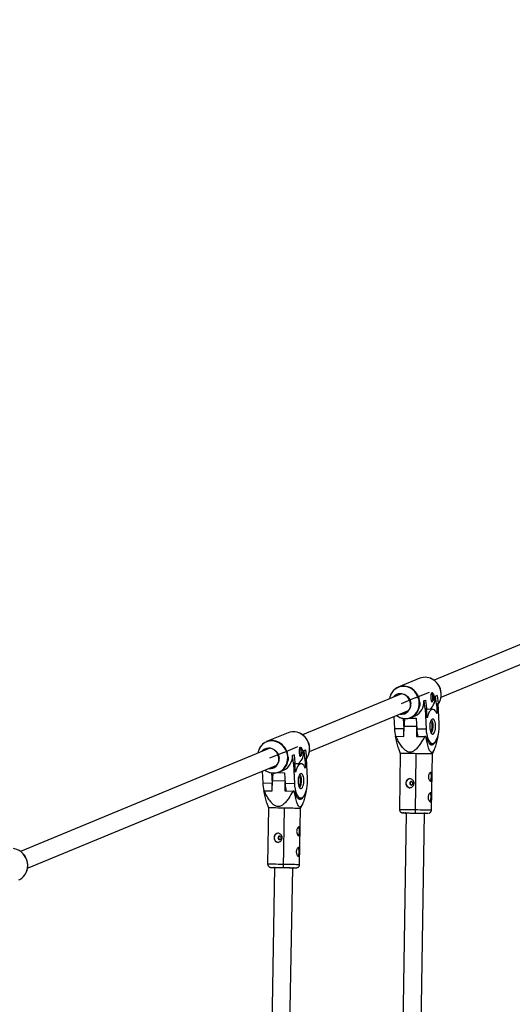
# Model space of a CAD drawing. Units: millimetres. Extents: x 1694 to 18322, y 2779 to 12939.
# Drawn here: x 15116 to 15547, y 8691 to 9553 of the extents above; entities that cross this region are included whole.
import ezdxf

# ---------------------------------------------------------------- set-up
doc = ezdxf.new("R2010")
doc.units = ezdxf.units.MM
doc.header["$LTSCALE"] = 200
doc.header["$PDSIZE"] = -1
doc.linetypes.add('CENTERX2', pattern=[20.32, 12.7, -2.54, 2.54, -2.54])
doc.dimstyles.new('ISO-25', dxfattribs={"dimtxt": 2.5, "dimasz": 2.5, "dimexe": 1.25, "dimexo": 0.625, "dimtad": 1, "dimtxsty": 'Standard', "dimcen": 2.5, "dimadec": 0, "dimazin": 0, "dimtfac": 1, "dimtmove": 0, "dimatfit": 3, "dimfxl": 1, "dimarcsym": 0})

# ---------------------------------------------------------------- blocks, each defined once
blk = doc.blocks.new('*D1')
at = {"color": 0, "lineweight": -2}
for p, q in [((2783.41, 11300.92), (7288.21, 11300.92)), ((7288.21, 11300.92), (7891.62, 10924.48)), ((17115.16, 5170.42), (8495.03, 10548.05)), ((17718.57, 4793.98), (18321.98, 4417.55))]:
    blk.add_line(p, q, dxfattribs=at)
at = {"color": 0}
for points in [[(7828.88, 10823.91), (7954.36, 11025.05), (8495.03, 10548.05)], [(17781.31, 4894.55), (17655.83, 4693.41), (17115.16, 5170.42)]]:
    blk.add_solid(points, dxfattribs=at)
at = {"layer": 'Defpoints', "color": 0}
for p in [(8495.03, 10548.05), (17115.16, 5170.42)]:
    blk.add_point(p, dxfattribs=at)
at = {"color": 0, "insert": (4883.41, 12014.05), "char_height": 700, "attachment_point": 5}
blk.add_mtext('%%c10160,0', dxfattribs=at)

msp = doc.modelspace()

# ---------------------------------------------------------------- linework, layer by layer
at = {"color": 8, "linetype": 'Continuous', "lineweight": 25}
for p, q in [((15566.7, 9011.79), (15478.11, 8975.09)), ((15484.23, 8960.31), (15572.83, 8997)), ((15465.56, 8976.82), (15446.79, 8969.04)), ((15449.64, 8963.3), (15362.97, 8927.4)), ((15469.28, 8957.1), (15470.59, 8957.64)), ((15469.42, 8957.1), (15469.28, 8957.1)), ((15469.42, 8957.1), (15470.73, 8957.64)), ((15470.24, 8950.03), (15469.42, 8957.1)), ((15470.73, 8957.64), (15470.59, 8957.64)), ((15470.73, 8957.64), (15471.55, 8950.57)), ((15479.34, 8961.27), (15480.64, 8961.81)), ((15479.48, 8961.26), (15479.34, 8961.27)), ((15479.48, 8961.26), (15480.78, 8961.8)), ((15480.3, 8954.2), (15479.48, 8961.26)), ((15480.78, 8961.8), (15480.64, 8961.81)), ((15480.78, 8961.8), (15481.6, 8954.74)), ((15369.09, 8912.61), (15455.77, 8948.52)), ((15471.55, 8950.57), (15470.24, 8950.03)), ((15470.24, 8950.03), (15471.15, 8932.22)), ((15471.97, 8942.33), (15471.55, 8950.57)), ((15471.61, 8949.43), (15472.37, 8949.68)), ((15477.02, 8949.63), (15472.37, 8949.69)), ((15473.57, 8949.67), (15474.93, 8950.23)), ((15474.96, 8949.65), (15474.93, 8950.23)), ((15481.6, 8954.74), (15480.3, 8954.2)), ((15480.3, 8954.2), (15480.72, 8945.96)), ((15482.51, 8936.93), (15481.6, 8954.74)), ((15442.86, 8943.17), (15443.4, 8932.59)), ((15451.14, 8941.69), (15451.61, 8932.48)), ((15456.48, 8941.98), (15462.46, 8941.9)), ((15457.81, 8942.44), (15461.52, 8943.97)), ((15462.46, 8941.9), (15462.95, 8932.33)), ((15451.61, 8932.48), (15443.4, 8932.59)), ((15451.75, 8930.63), (15451.61, 8932.48)), ((15451.68, 8925.99), (15451.82, 8934.99)), ((15462.87, 8933.92), (15462.74, 8925.85)), ((15471.15, 8932.22), (15462.95, 8932.33)), ((15350.42, 8929.12), (15331.65, 8921.35)), ((15444.51, 8926.09), (15451.68, 8925.99)), ((15462.74, 8925.85), (15469.91, 8925.75)), ((15470.86, 8925.74), (15471.28, 8925.72)), ((15481.24, 8925.44), (15481.52, 8925.43)), ((15334.51, 8915.61), (15116.34, 8825.24)), ((15364.2, 8913.55), (15365.5, 8914.09)), ((15364.34, 8913.54), (15365.64, 8914.08)), ((15365.64, 8914.08), (15365.5, 8914.09)), ((15365.64, 8914.08), (15366.45, 8907.02)), ((15446.95, 8915.28), (15448.59, 8910.98)), ((15473.86, 8919.82), (15476.64, 8919.78)), ((15476.59, 8910.55), (15478.39, 8914.87)), ((15354.14, 8909.38), (15355.45, 8909.92)), ((15354.28, 8909.38), (15354.14, 8909.38)), ((15354.28, 8909.38), (15355.59, 8909.92)), ((15355.09, 8902.31), (15354.28, 8909.38)), ((15355.59, 8909.92), (15355.45, 8909.92)), ((15355.59, 8909.92), (15356.4, 8902.85)), ((15364.34, 8913.54), (15364.2, 8913.55)), ((15365.15, 8906.48), (15364.34, 8913.54)), ((15366.45, 8907.02), (15365.15, 8906.48)), ((15365.15, 8906.48), (15365.55, 8898.24)), ((15367.33, 8889.21), (15366.45, 8907.02)), ((15448.59, 8910.98), (15447.84, 8861.98)), ((15475.83, 8861.55), (15476.59, 8910.55)), ((15122.5, 8810.47), (15340.63, 8900.82)), ((15356.4, 8902.85), (15355.09, 8902.31)), ((15355.09, 8902.31), (15355.97, 8884.5)), ((15356.8, 8894.61), (15356.4, 8902.85)), ((15356.45, 8901.72), (15357.22, 8901.97)), ((15361.86, 8901.9), (15357.22, 8901.97)), ((15358.4, 8901.96), (15359.77, 8902.52)), ((15359.8, 8901.94), (15359.77, 8902.52)), ((15327.69, 8895.47), (15328.21, 8884.93)), ((15335.97, 8894.01), (15336.42, 8884.8)), ((15341.35, 8894.28), (15347.29, 8894.19)), ((15342.67, 8894.74), (15346.38, 8896.28)), ((15347.29, 8894.19), (15347.76, 8884.63)), ((15336.42, 8884.8), (15328.21, 8884.93)), ((15336.56, 8882.95), (15336.42, 8884.8)), ((15336.48, 8878.32), (15336.64, 8887.32)), ((15347.69, 8886.22), (15347.55, 8878.15)), ((15355.97, 8884.5), (15347.76, 8884.63)), ((15329.31, 8878.43), (15336.48, 8878.32)), ((15347.55, 8878.15), (15354.72, 8878.04)), ((15355.66, 8878.02), (15356.08, 8878.01)), ((15358.64, 8872.1), (15361.43, 8872.06)), ((15366.03, 8877.72), (15366.31, 8877.71)), ((15331.72, 8867.62), (15333.36, 8863.31)), ((15333.36, 8863.31), (15332.51, 8814.32)), ((15360.51, 8813.84), (15361.36, 8862.83)), ((15361.36, 8862.83), (15363.17, 8867.14)), ((15453.79, 8858.91), (15450.53, 8647.09)), ((15466.53, 8646.69), (15469.79, 8858.66)), ((15338.46, 8811.23), (15334.82, 8601.06)), ((15350.82, 8601.03), (15354.46, 8810.96))]:
    msp.add_line(p, q, dxfattribs=at)
at = {"color": 7, "linetype": 'CENTERX2'}
for p, q in [((15461.68, 8959.63), (15449.22, 8954.46)), ((15461.68, 8959.63), (15474.15, 8964.79)), ((15346.55, 8911.93), (15359.01, 8917.1)), ((15346.55, 8911.93), (15334.08, 8906.77)), ((15461.79, 8858.77), (15462.59, 8910.76)), ((15346.46, 8811.08), (15347.36, 8863.07))]:
    msp.add_line(p, q, dxfattribs=at)
at = {"color": 1, "linetype": 'Continuous', "lineweight": 25}
for p, q in [((15451.82, 8934.99), (15462.82, 8934.85)), ((15336.64, 8887.32), (15347.64, 8887.15)), ((15472.78, 8858.6), (15472.78, 8858.6)), ((15357.45, 8810.89), (15357.45, 8810.89))]:
    msp.add_line(p, q, dxfattribs=at)
at = {"color": 1, "linetype": 'Continuous', "lineweight": 25, "flags": 128}
for points in [[(15465.21, 8955.48), (15464.93, 8957.68), (15464.34, 8959.83), (15463.45, 8961.88), (15462.28, 8963.77), (15460.86, 8965.46), (15459.22, 8966.92), (15457.4, 8968.09), (15455.46, 8968.96), (15453.43, 8969.5), (15451.37, 8969.7), (15449.33, 8969.55), (15447.35, 8969.06), (15445.49, 8968.25), (15443.8, 8967.12), (15442.3, 8965.71), (15441.13, 8964.16)], [(15484.05, 8959.54), (15484.29, 8961.12), (15484.34, 8963.34)], [(15449.26, 8942.17), (15450.75, 8941.81), (15452.81, 8941.61), (15454.85, 8941.75), (15456.83, 8942.24), (15458.69, 8943.06), (15460.38, 8944.19), (15461.87, 8945.6), (15463.13, 8947.26), (15464.1, 8949.12), (15464.79, 8951.15), (15465.16, 8953.29), (15465.21, 8955.48)], [(15465.58, 8955.57), (15465.53, 8953.35), (15465.36, 8952.11)], [(15350.07, 8907.76), (15349.8, 8909.96), (15349.21, 8912.11), (15348.33, 8914.16), (15347.16, 8916.06), (15345.74, 8917.75), (15344.1, 8919.21), (15342.29, 8920.38), (15340.34, 8921.26), (15338.32, 8921.8), (15336.26, 8922.01), (15334.21, 8921.86), (15332.24, 8921.38), (15330.37, 8920.57), (15328.68, 8919.44), (15327.18, 8918.03), (15326, 8916.49)], [(15368.91, 8911.83), (15369.15, 8913.4), (15369.21, 8915.62)], [(15334.1, 8894.48), (15335.58, 8894.12), (15337.64, 8893.91), (15339.69, 8894.06), (15341.66, 8894.54), (15343.52, 8895.35), (15345.22, 8896.48), (15346.72, 8897.89), (15347.97, 8899.54), (15348.95, 8901.41), (15349.64, 8903.43), (15350.02, 8905.57), (15350.07, 8907.76)], [(15350.44, 8907.85), (15350.39, 8905.63), (15350.22, 8904.41)], [(15447.84, 8861.98), (15447.89, 8861.99), (15448.26, 8862), (15448.99, 8862), (15450.05, 8861.99), (15451.41, 8861.98), (15453.04, 8861.96), (15454.9, 8861.94), (15456.94, 8861.92), (15459.11, 8861.89), (15461.35, 8861.85), (15463.6, 8861.82), (15465.8, 8861.78), (15467.91, 8861.74), (15469.85, 8861.71), (15471.59, 8861.67), (15473.07, 8861.64), (15474.27, 8861.61), (15475.14, 8861.59), (15475.66, 8861.57), (15475.83, 8861.55)], [(15451.65, 8858.9), (15451.05, 8858.92), (15450.8, 8858.94), (15450.8, 8858.94)], [(15332.51, 8814.32), (15332.56, 8814.33), (15332.94, 8814.33), (15333.66, 8814.33), (15334.72, 8814.32), (15336.09, 8814.31), (15337.72, 8814.29), (15339.58, 8814.26), (15341.62, 8814.23), (15343.79, 8814.2), (15346.03, 8814.16), (15348.28, 8814.12), (15350.48, 8814.08), (15352.58, 8814.04), (15354.53, 8814), (15356.26, 8813.96), (15357.75, 8813.93), (15358.94, 8813.9), (15359.81, 8813.87), (15360.34, 8813.85), (15360.51, 8813.84)]]:
    msp.add_lwpolyline(points, dxfattribs=at)
at = {"color": 8, "linetype": 'Continuous', "lineweight": 25, "flags": 128}
for points in [[(15442.37, 8960.29), (15442.9, 8960.95), (15444.13, 8962.06), (15445.55, 8962.88), (15447.11, 8963.38), (15448.76, 8963.53), (15450.42, 8963.33), (15452.03, 8962.8), (15453.54, 8961.94), (15454.88, 8960.8), (15456, 8959.41), (15456.86, 8957.83), (15457.43, 8956.12), (15457.69, 8954.35)], [(15457.54, 8954.36), (15457.28, 8956.15), (15456.69, 8957.88), (15455.79, 8959.46), (15454.63, 8960.84), (15453.24, 8961.96), (15451.7, 8962.77), (15450.05, 8963.24), (15448.37, 8963.35), (15446.72, 8963.1), (15445.18, 8962.5), (15443.8, 8961.57), (15442.71, 8960.43)], [(15480.72, 8945.96), (15480, 8947.37), (15479.2, 8948.46), (15478.34, 8949.2), (15477.44, 8949.58), (15476.53, 8949.58), (15475.62, 8949.2), (15474.75, 8948.46), (15473.92, 8947.37), (15473.17, 8945.96), (15472.52, 8944.27), (15471.97, 8942.33)], [(15479.37, 8935.63), (15479.22, 8937.1), (15478.95, 8938.44), (15478.56, 8939.57), (15478.08, 8940.43), (15477.53, 8940.98), (15476.95, 8941.18), (15476.35, 8941.02), (15475.79, 8940.52), (15475.28, 8939.7), (15474.85, 8938.6), (15474.53, 8937.28), (15474.34, 8935.82), (15474.28, 8934.29), (15474.36, 8932.78), (15474.57, 8931.36), (15474.9, 8930.12), (15475.34, 8929.12), (15475.86, 8928.41), (15476.43, 8928.03), (15477.02, 8928.01), (15477.6, 8928.34), (15478.14, 8929.01), (15478.61, 8929.98), (15478.99, 8931.19), (15479.25, 8932.59), (15479.38, 8934.1), (15479.37, 8935.63)], [(15471.15, 8932.22), (15471.34, 8929.97), (15471.66, 8927.83), (15472.11, 8925.85), (15472.68, 8924.09), (15473.35, 8922.58), (15474.1, 8921.37), (15474.92, 8920.49), (15475.79, 8919.96), (15476.68, 8919.78), (15477.58, 8919.97), (15478.46, 8920.51), (15479.3, 8921.41), (15480.08, 8922.63), (15480.78, 8924.14), (15481.38, 8925.91), (15481.87, 8927.89), (15482.24, 8930.04), (15482.47, 8932.3), (15482.56, 8934.62), (15482.51, 8936.93)], [(15476.29, 8935.26), (15476.28, 8934.04), (15476.13, 8932.86), (15475.86, 8931.85), (15475.48, 8931.08), (15475.04, 8930.62), (15474.78, 8930.52)], [(15474.88, 8938.69), (15475.1, 8938.61), (15475.53, 8938.18), (15475.9, 8937.42), (15476.16, 8936.42), (15476.29, 8935.26)], [(15470.86, 8925.74), (15470.74, 8925.74), (15470.63, 8925.74), (15470.51, 8925.74), (15470.39, 8925.75), (15470.27, 8925.75), (15470.15, 8925.75), (15470.03, 8925.75), (15469.91, 8925.75)], [(15471.28, 8925.72), (15471.79, 8923.85), (15472.41, 8922.2), (15473.12, 8920.83), (15473.9, 8919.76), (15474.75, 8919.03), (15475.63, 8918.64), (15476.53, 8918.62), (15477.43, 8918.95), (15478.29, 8919.64), (15479.11, 8920.66), (15479.86, 8921.99), (15480.44, 8923.36)], [(15327.23, 8912.59), (15327.78, 8913.27), (15329, 8914.38), (15330.43, 8915.2), (15331.99, 8915.69), (15333.63, 8915.84), (15335.29, 8915.64), (15336.91, 8915.1), (15338.41, 8914.24), (15339.75, 8913.09), (15340.87, 8911.7), (15341.73, 8910.12), (15342.3, 8908.41), (15342.55, 8906.64)], [(15342.4, 8906.65), (15342.14, 8908.45), (15341.56, 8910.17), (15340.66, 8911.75), (15339.5, 8913.13), (15338.12, 8914.25), (15336.57, 8915.07), (15334.92, 8915.54), (15333.24, 8915.66), (15331.6, 8915.41), (15330.05, 8914.81), (15328.67, 8913.88), (15327.58, 8912.74)], [(15475.5, 8910.59), (15474.46, 8910.62), (15473.12, 8910.65), (15471.5, 8910.68), (15469.66, 8910.72), (15467.63, 8910.76), (15465.47, 8910.79), (15463.23, 8910.83), (15460.98, 8910.86), (15458.77, 8910.89), (15456.66, 8910.92), (15454.7, 8910.95), (15452.95, 8910.97), (15451.44, 8910.98), (15450.23, 8910.99), (15449.34, 8910.99), (15448.78, 8910.99), (15448.59, 8910.98), (15448.59, 8910.98)], [(15365.55, 8898.24), (15364.84, 8899.65), (15364.04, 8900.74), (15363.18, 8901.48), (15362.29, 8901.86), (15361.37, 8901.86), (15360.47, 8901.48), (15359.59, 8900.74), (15358.76, 8899.65), (15358.01, 8898.24), (15357.35, 8896.55), (15356.8, 8894.61)], [(15355.97, 8884.5), (15356.15, 8882.25), (15356.47, 8880.1), (15356.92, 8878.13), (15357.48, 8876.37), (15358.14, 8874.86), (15358.9, 8873.65), (15359.72, 8872.77), (15360.58, 8872.23), (15361.47, 8872.06), (15362.37, 8872.25), (15363.25, 8872.79), (15364.09, 8873.69), (15364.87, 8874.91), (15365.57, 8876.42), (15366.18, 8878.19), (15366.67, 8880.17), (15367.04, 8882.32), (15367.28, 8884.58), (15367.37, 8886.9), (15367.33, 8889.21)], [(15364.18, 8887.91), (15364.04, 8889.38), (15363.77, 8890.72), (15363.38, 8891.85), (15362.91, 8892.71), (15362.36, 8893.26), (15361.77, 8893.46), (15361.18, 8893.3), (15360.62, 8892.8), (15360.11, 8891.97), (15359.68, 8890.88), (15359.36, 8889.56), (15359.16, 8888.1), (15359.1, 8886.57), (15359.17, 8885.06), (15359.38, 8883.64), (15359.71, 8882.4), (15360.15, 8881.4), (15360.66, 8880.69), (15361.23, 8880.31), (15361.82, 8880.29), (15362.41, 8880.62), (15362.95, 8881.29), (15363.42, 8882.26), (15363.8, 8883.47), (15364.06, 8884.87), (15364.19, 8886.38), (15364.18, 8887.91)], [(15359.71, 8890.98), (15359.92, 8890.89), (15360.36, 8890.46), (15360.72, 8889.71), (15360.97, 8888.71), (15361.1, 8887.54)], [(15474.61, 8886.84), (15474.68, 8886.89), (15475.11, 8887.43), (15475.45, 8888.28), (15475.68, 8889.36), (15475.78, 8890.57), (15475.72, 8891.77), (15475.52, 8892.87), (15475.2, 8893.74), (15474.79, 8894.3), (15474.78, 8894.32)], [(15361.1, 8887.54), (15361.09, 8886.32), (15360.94, 8885.15), (15360.67, 8884.13), (15360.29, 8883.36), (15359.85, 8882.9), (15359.59, 8882.8)], [(15459.63, 8884.86), (15459.53, 8885.45), (15459.23, 8885.96), (15458.77, 8886.3), (15458.23, 8886.43), (15457.68, 8886.32), (15457.21, 8885.99), (15456.89, 8885.49), (15456.78, 8884.9), (15456.88, 8884.3), (15457.18, 8883.8), (15457.64, 8883.45), (15458.18, 8883.33), (15458.73, 8883.44), (15459.2, 8883.77), (15459.52, 8884.27), (15459.63, 8884.86)], [(15355.66, 8878.02), (15355.55, 8878.03), (15355.43, 8878.03), (15355.31, 8878.03), (15355.19, 8878.03), (15355.07, 8878.03), (15354.95, 8878.04), (15354.84, 8878.04), (15354.72, 8878.04)], [(15356.08, 8878.01), (15356.59, 8876.13), (15357.2, 8874.49), (15357.91, 8873.11), (15358.69, 8872.05), (15359.54, 8871.31), (15360.42, 8870.93), (15361.32, 8870.9), (15362.21, 8871.23), (15363.08, 8871.92), (15363.9, 8872.94), (15364.65, 8874.27), (15365.23, 8875.63)], [(15474.34, 8868.84), (15474.4, 8868.89), (15474.83, 8869.43), (15475.18, 8870.28), (15475.41, 8871.36), (15475.5, 8872.57), (15475.44, 8873.77), (15475.25, 8874.87), (15474.93, 8875.74), (15474.51, 8876.31), (15474.5, 8876.32)], [(15360.27, 8862.88), (15359.23, 8862.9), (15357.89, 8862.94), (15356.27, 8862.97), (15354.43, 8863.01), (15352.4, 8863.05), (15350.24, 8863.09), (15348, 8863.13), (15345.75, 8863.17), (15343.54, 8863.21), (15341.43, 8863.24), (15339.47, 8863.27), (15337.72, 8863.29), (15336.22, 8863.31), (15335, 8863.32), (15334.11, 8863.32), (15333.55, 8863.32), (15333.36, 8863.31), (15333.36, 8863.31)], [(15450.8, 8858.94), (15450.9, 8858.95), (15451.35, 8858.95), (15452.14, 8858.95), (15453.24, 8858.94), (15454.61, 8858.93), (15456.21, 8858.91), (15457.99, 8858.88), (15459.9, 8858.86), (15461.86, 8858.83), (15463.83, 8858.8), (15465.72, 8858.77), (15467.49, 8858.73), (15469.08, 8858.7), (15470.43, 8858.67), (15471.51, 8858.65), (15472.27, 8858.63), (15472.7, 8858.61), (15472.78, 8858.6)], [(15453.79, 8858.88), (15453.35, 8858.89), (15453.19, 8858.9), (15453.38, 8858.91), (15453.92, 8858.91), (15454.77, 8858.9), (15455.92, 8858.89), (15457.3, 8858.88), (15458.87, 8858.86), (15460.56, 8858.83), (15462.3, 8858.81), (15464.01, 8858.78), (15465.64, 8858.75), (15467.11, 8858.72), (15468.36, 8858.7), (15469.34, 8858.68), (15470.01, 8858.66), (15470.35, 8858.64), (15470.34, 8858.63), (15469.97, 8858.63), (15469.79, 8858.63)], [(15359.34, 8839.12), (15359.4, 8839.17), (15359.83, 8839.71), (15360.18, 8840.56), (15360.41, 8841.65), (15360.51, 8842.85), (15360.45, 8844.06), (15360.26, 8845.15), (15359.94, 8846.02), (15359.53, 8846.59), (15359.52, 8846.6)], [(15344.36, 8837.17), (15344.26, 8837.77), (15343.96, 8838.27), (15343.5, 8838.62), (15342.95, 8838.74), (15342.4, 8838.63), (15341.93, 8838.3), (15341.62, 8837.81), (15341.5, 8837.21), (15341.6, 8836.62), (15341.9, 8836.11), (15342.35, 8835.77), (15342.9, 8835.64), (15343.45, 8835.75), (15343.92, 8836.08), (15344.24, 8836.58), (15344.36, 8837.17)], [(15114.85, 8800.38), (15115.62, 8800.73), (15117.38, 8801.81), (15118.94, 8803.18), (15120.26, 8804.81), (15121.31, 8806.65), (15122.07, 8808.67), (15122.51, 8810.82), (15122.63, 8813.03), (15122.42, 8815.26), (15121.89, 8817.45), (15121.05, 8819.55), (15119.93, 8821.5), (15118.54, 8823.26), (15116.92, 8824.79), (15115.12, 8826.04), (15113.18, 8826.99), (15111.14, 8827.6), (15110.11, 8827.79)], [(15359.03, 8821.13), (15359.09, 8821.17), (15359.52, 8821.71), (15359.87, 8822.57), (15360.1, 8823.65), (15360.19, 8824.85), (15360.14, 8826.06), (15359.95, 8827.15), (15359.63, 8828.02), (15359.22, 8828.59), (15359.2, 8828.6)], [(15335.47, 8811.27), (15335.57, 8811.28), (15336.02, 8811.28), (15336.81, 8811.27), (15337.91, 8811.26), (15339.28, 8811.25), (15340.88, 8811.22), (15342.66, 8811.2), (15344.57, 8811.17), (15346.53, 8811.13), (15348.5, 8811.1), (15350.39, 8811.06), (15352.16, 8811.03), (15353.75, 8811), (15355.1, 8810.96), (15356.18, 8810.94), (15356.94, 8810.92), (15357.37, 8810.9), (15357.45, 8810.89)], [(15338.46, 8811.2), (15338.02, 8811.22), (15337.86, 8811.23), (15338.05, 8811.23), (15338.58, 8811.23), (15339.44, 8811.23), (15340.59, 8811.21), (15341.97, 8811.2), (15343.54, 8811.17), (15345.23, 8811.14), (15346.97, 8811.12), (15348.68, 8811.08), (15350.31, 8811.05), (15351.78, 8811.02), (15353.03, 8810.99), (15354.01, 8810.97), (15354.68, 8810.95), (15355.02, 8810.94), (15355, 8810.93), (15354.64, 8810.92), (15354.46, 8810.93)]]:
    msp.add_lwpolyline(points, dxfattribs=at)
at = {"color": 8, "linetype": 'Continuous', "lineweight": 25}
for centre, radius, start, end in [((12805.1, 7859.23), 5080, 202.12321, 156.4143), ((15470.28, 8965.01), 12.72, 53.89473, 111.79286), ((15469.26, 8962.75), 15.16, 2.61312, 67.13251), ((15451.59, 8957.56), 12.41, 53.7922, 158.27306), ((15452.51, 8956.84), 13.54, 147.24625, 171.03529), ((15456.16, 8956), 13.17, 294.00015, 4.79031), ((15465.68, 8960.33), 13.69, 312.4869, 3.92779), ((15471.23, 8959.99), 5.85, 323.56987, 8.48334), ((15472.67, 8961.15), 4.35, 356.08667, 40.47379), ((15470.77, 8962.26), 13.56, 323.23622, 348.43369), ((15453.08, 8953.96), 12.42, 246.76807, 351.41174), ((15449.65, 8953.51), 8.09, 261.80012, 6.01167), ((15449.64, 8953.55), 7.95, 264.23677, 5.86775), ((15453.3, 8955.25), 13.7, 234.05481, 252.83864), ((15486.13, 8934.59), 34.32, 168.30867, 179.32666), ((15468.93, 8935.98), 8.32, 357.7926, 33.72543), ((15472.97, 8933.78), 29.59, 182.3037, 195.06402), ((15492.52, 8933.52), 29.59, 182.30389, 195.06122), ((15466.53, 8934.3), 10.81, 328.06118, 7.17644), ((15336.45, 8909.86), 12.41, 53.74227, 158.12479), ((15355.14, 8917.31), 12.72, 53.90822, 111.78908), ((15354.11, 8915.06), 15.16, 2.51561, 66.99669), ((15443.92, 8727.9), 198.19, 89.82882, 89.941), ((15337.37, 8909.15), 13.53, 147.16298, 171.0384), ((15357.53, 8913.44), 4.35, 355.97848, 40.34048), ((15334.51, 8905.81), 8.08, 261.79154, 5.89981), ((15334.5, 8905.86), 7.94, 264.22785, 5.75653), ((15341.02, 8908.31), 13.16, 293.99157, 4.68328), ((15350.55, 8912.63), 13.68, 312.36544, 3.82448), ((15356.08, 8912.28), 5.86, 323.50281, 8.36666), ((15355.64, 8914.56), 13.55, 323.1384, 348.36062), ((15475.56, 8899.28), 11.32, 84.79276, 90.31766), ((15338.16, 8907.56), 13.7, 234.05726, 252.76162), ((15337.94, 8906.27), 12.42, 246.90669, 351.39794), ((15371, 8886.85), 34.36, 168.23616, 179.2139), ((15351.32, 8886.61), 10.82, 327.98593, 7.06248), ((15353.75, 8888.27), 8.32, 357.68943, 33.57765), ((15457.4, 8884.91), 3.91, 95.75256, 264.84736), ((15357.84, 8886.07), 29.64, 182.20637, 194.83263), ((15377.33, 8885.76), 29.59, 182.19866, 194.94517), ((15328.09, 8666), 212.43, 89.67091, 89.77565), ((15360.29, 8850.81), 12.07, 84.95812, 90.13112), ((15461.38, 9223.12), 364.34, 268.46939, 268.80643), ((15471.48, 8943.61), 85.02, 268.8613, 270.87918), ((15342.12, 8837.22), 3.91, 95.66987, 264.79014), ((15107.51, 8812.94), 15.17, 337.94297, 42.78237), ((15347.18, 9200.31), 389.23, 268.39981, 268.71551), ((15356.41, 8901.98), 91.1, 268.76839, 270.65142)]:
    msp.add_arc(centre, radius, start, end, dxfattribs=at)
at = {"color": 1, "linetype": 'Continuous', "lineweight": 25}
for centre, radius, start, end in [((15468.84, 8962.59), 15.52, 2.77854, 54.86978), ((15450.03, 8954.79), 15.57, 2.87264, 55.17203), ((15353.7, 8914.89), 15.53, 2.67765, 54.87684), ((15334.89, 8907.09), 15.58, 2.77157, 55.12878), ((15336.13, 8816.47), 5.24, 262.75324, 272.03629)]:
    msp.add_arc(centre, radius, start, end, dxfattribs=at)
at = {"color": 8, "linetype": 'Continuous', "lineweight": 25}
for points, knots in [([(15475.31, 8959.6), (15475.29, 8960.03), (15475.26, 8960.89), (15475.3, 8962.13), (15475.45, 8963.17), (15475.76, 8963.89), (15476.24, 8964.19), (15476.83, 8964.05), (15477.44, 8963.51), (15477.97, 8962.6), (15478.29, 8961.41), (15478.34, 8960.1), (15478.12, 8958.82), (15477.68, 8957.69), (15477.13, 8956.83), (15476.57, 8956.34), (15476.1, 8956.28), (15475.76, 8956.65), (15475.53, 8957.4), (15475.38, 8958.43), (15475.33, 8959.23), (15475.31, 8959.6)], [0, 0, 0, 0, 0.0523759, 0.1047089, 0.1581682, 0.2125602, 0.2656755, 0.3172727, 0.3694825, 0.4234467, 0.4776398, 0.5302187, 0.581876, 0.6345801, 0.6888117, 0.7427082, 0.7947835, 0.8464483, 0.8996851, 0.9540813, 1, 1, 1, 1]), ([(15484.13, 8959.61), (15484.13, 8959.64), (15484.33, 8960.32), (15484.44, 8961.6), (15484.43, 8962.85), (15484.42, 8963.4)], [0, 0, 0, 0, 0.0189721, 0.5678157, 1, 1, 1, 1]), ([(15444.12, 8926.09), (15444.49, 8924.39), (15445.23, 8920.99), (15446.18, 8917.32), (15446.85, 8915.58), (15446.98, 8915.24)], [0, 0, 0, 0, 0.443145, 0.889934, 1, 1, 1, 1]), ([(15469.91, 8925.75), (15468.72, 8923.68), (15466.89, 8920.5), (15464.01, 8916.52), (15461.63, 8914.02), (15459.24, 8912.48), (15457.07, 8912.04), (15455.31, 8912.4), (15453.84, 8913.17), (15452.22, 8914.42), (15450.19, 8916.64), (15447.92, 8919.91), (15446.01, 8923.23), (15444.92, 8925.31), (15444.51, 8926.09)], [0, 0, 0, 0, 0.181333, 0.278131, 0.37444, 0.447265, 0.498029, 0.548718, 0.588933, 0.629282, 0.708866, 0.821163, 0.933661, 1, 1, 1, 1]), ([(15481.52, 8925.43), (15481.13, 8923.88), (15480.35, 8920.75), (15479.23, 8917), (15478.16, 8914.22), (15477.27, 8912.58), (15476.33, 8911.75), (15475.42, 8911.88), (15474.6, 8912.87), (15473.91, 8914.3), (15473, 8916.78), (15471.97, 8920.6), (15471.23, 8924.02), (15470.86, 8925.74)], [0, 0, 0, 0, 0.1358679, 0.2725881, 0.3467321, 0.4230754, 0.4777692, 0.5328562, 0.5946992, 0.6495434, 0.7056508, 0.8518082, 1, 1, 1, 1]), ([(15360.17, 8911.88), (15360.15, 8912.31), (15360.12, 8913.17), (15360.17, 8914.41), (15360.32, 8915.45), (15360.63, 8916.17), (15361.11, 8916.47), (15361.7, 8916.33), (15362.31, 8915.79), (15362.83, 8914.88), (15363.16, 8913.69), (15363.2, 8912.38), (15362.98, 8911.1), (15362.54, 8909.98), (15361.98, 8909.11), (15361.42, 8908.62), (15360.96, 8908.56), (15360.61, 8908.93), (15360.38, 8909.68), (15360.24, 8910.71), (15360.19, 8911.51), (15360.17, 8911.88)], [0, 0, 0, 0, 0.0523759, 0.1047089, 0.1581682, 0.2125602, 0.2656755, 0.3172727, 0.3694825, 0.4234467, 0.4776398, 0.5302187, 0.581876, 0.6345801, 0.6888117, 0.7427082, 0.7947835, 0.8464483, 0.8996851, 0.9540813, 1, 1, 1, 1]), ([(15368.98, 8911.9), (15368.99, 8911.92), (15369.18, 8912.6), (15369.3, 8913.88), (15369.29, 8915.13), (15369.28, 8915.68)], [0, 0, 0, 0, 0.016708, 0.566821, 1, 1, 1, 1]), ([(15453.39, 8884.96), (15453.43, 8885.39), (15453.51, 8886.25), (15454.06, 8887.39), (15454.88, 8888.27), (15455.96, 8888.79), (15457.18, 8888.87), (15458.37, 8888.52), (15459.42, 8887.78), (15460.22, 8886.72), (15460.63, 8885.45), (15460.57, 8884.13), (15460.09, 8882.92), (15459.25, 8881.91), (15458.14, 8881.22), (15456.9, 8880.95), (15455.72, 8881.12), (15454.7, 8881.68), (15453.93, 8882.6), (15453.46, 8883.75), (15453.41, 8884.58), (15453.39, 8884.96)], [0, 0, 0, 0, 0.052257, 0.104464, 0.157962, 0.212383, 0.265439, 0.317047, 0.369216, 0.423126, 0.477405, 0.529918, 0.58132, 0.633953, 0.688254, 0.742115, 0.794182, 0.845842, 0.898988, 0.953415, 1, 1, 1, 1]), ([(15475.13, 8886.7), (15474.95, 8886.74), (15474.6, 8886.84), (15474.01, 8887.49), (15473.5, 8888.47), (15473.18, 8889.7), (15473.14, 8891.02), (15473.38, 8892.27), (15473.84, 8893.35), (15474.43, 8894.14), (15475.03, 8894.53), (15475.54, 8894.49), (15475.89, 8894.03), (15476.09, 8893.2), (15476.19, 8892.07), (15476.2, 8890.77), (15476.16, 8889.47), (15476.07, 8888.3), (15475.88, 8887.37), (15475.57, 8886.79), (15475.27, 8886.73), (15475.13, 8886.7)], [0, 0, 0, 0, 0.052302, 0.104558, 0.157999, 0.212435, 0.265524, 0.317, 0.369117, 0.423091, 0.47732, 0.529848, 0.581392, 0.634025, 0.688279, 0.742206, 0.794203, 0.84574, 0.898928, 0.953366, 1, 1, 1, 1]), ([(15458.48, 8883.39), (15458.4, 8883.41), (15458.17, 8883.47), (15457.85, 8883.75), (15457.59, 8884.17), (15457.47, 8884.69), (15457.5, 8885.21), (15457.67, 8885.7), (15457.98, 8886.08), (15458.29, 8886.31), (15458.51, 8886.34), (15458.57, 8886.35)], [0, 0, 0, 0, 0.068365, 0.194122, 0.321656, 0.449358, 0.575277, 0.700263, 0.826599, 0.954473, 1, 1, 1, 1]), ([(15328.92, 8878.43), (15329.29, 8876.73), (15330.02, 8873.33), (15330.96, 8869.66), (15331.62, 8867.92), (15331.76, 8867.57)], [0, 0, 0, 0, 0.443003, 0.889649, 1, 1, 1, 1]), ([(15354.72, 8878.04), (15353.52, 8875.97), (15351.68, 8872.79), (15348.8, 8868.82), (15346.41, 8866.32), (15344.01, 8864.79), (15341.84, 8864.36), (15340.08, 8864.72), (15338.61, 8865.49), (15337, 8866.74), (15334.97, 8868.97), (15332.71, 8872.25), (15330.81, 8875.57), (15329.72, 8877.65), (15329.31, 8878.43)], [0, 0, 0, 0, 0.1813333, 0.2781306, 0.3744397, 0.4472649, 0.4980289, 0.5487176, 0.5889331, 0.6292821, 0.7088656, 0.821163, 0.9336609, 1, 1, 1, 1]), ([(15366.31, 8877.71), (15365.92, 8876.15), (15365.14, 8873.03), (15364.01, 8869.28), (15362.94, 8866.5), (15362.04, 8864.86), (15361.1, 8864.04), (15360.19, 8864.16), (15359.38, 8865.15), (15358.69, 8866.58), (15357.78, 8869.06), (15356.76, 8872.89), (15356.03, 8876.3), (15355.66, 8878.02)], [0, 0, 0, 0, 0.1358679, 0.2725881, 0.3467321, 0.4230754, 0.4777692, 0.5328562, 0.5946992, 0.6495434, 0.7056508, 0.8518082, 1, 1, 1, 1]), ([(15474.85, 8868.7), (15474.68, 8868.75), (15474.32, 8868.84), (15473.74, 8869.5), (15473.23, 8870.47), (15472.91, 8871.7), (15472.86, 8873.03), (15473.1, 8874.28), (15473.56, 8875.35), (15474.15, 8876.14), (15474.76, 8876.54), (15475.26, 8876.49), (15475.61, 8876.03), (15475.82, 8875.21), (15475.91, 8874.08), (15475.92, 8872.77), (15475.88, 8871.47), (15475.79, 8870.3), (15475.6, 8869.38), (15475.3, 8868.79), (15474.99, 8868.73), (15474.85, 8868.7)], [0, 0, 0, 0, 0.052302, 0.104558, 0.157999, 0.212435, 0.265524, 0.317, 0.369117, 0.423091, 0.47732, 0.529848, 0.581392, 0.634025, 0.688279, 0.742206, 0.794203, 0.84574, 0.898928, 0.953366, 1, 1, 1, 1]), ([(15447.86, 8861.99), (15447.85, 8861.94), (15447.8, 8861.57), (15447.98, 8860.93), (15448.34, 8860.22), (15448.8, 8859.7), (15449.29, 8859.35), (15449.74, 8859.13), (15450.11, 8859.02), (15450.37, 8858.97), (15450.51, 8858.95), (15450.62, 8858.94), (15450.75, 8858.93), (15450.97, 8858.92), (15451.27, 8858.91), (15451.56, 8858.9), (15451.61, 8858.9)], [0, 0, 0, 0, 0.020853, 0.132493, 0.225797, 0.306811, 0.377363, 0.437496, 0.486005, 0.518909, 0.541856, 0.569914, 0.62183, 0.735097, 0.956616, 1, 1, 1, 1]), ([(15473.15, 8858.62), (15473.2, 8858.62), (15473.33, 8858.64), (15473.68, 8858.71), (15474.21, 8858.91), (15474.87, 8859.33), (15475.44, 8860.03), (15475.78, 8860.82), (15475.8, 8861.33), (15475.8, 8861.55)], [0, 0, 0, 0, 0.044565, 0.130909, 0.244002, 0.435801, 0.65234, 0.851975, 1, 1, 1, 1]), ([(15359.85, 8838.98), (15359.68, 8839.03), (15359.33, 8839.12), (15358.74, 8839.78), (15358.23, 8840.75), (15357.91, 8841.99), (15357.87, 8843.31), (15358.12, 8844.56), (15358.58, 8845.63), (15359.17, 8846.42), (15359.77, 8846.82), (15360.27, 8846.77), (15360.62, 8846.31), (15360.83, 8845.49), (15360.92, 8844.36), (15360.93, 8843.05), (15360.89, 8841.75), (15360.79, 8840.58), (15360.6, 8839.66), (15360.3, 8839.07), (15359.99, 8839.01), (15359.85, 8838.98)], [0, 0, 0, 0, 0.052302, 0.104558, 0.157999, 0.212435, 0.265524, 0.317, 0.369117, 0.423091, 0.47732, 0.529848, 0.581392, 0.634025, 0.688279, 0.742206, 0.794203, 0.84574, 0.898928, 0.953366, 1, 1, 1, 1]), ([(15338.11, 8837.28), (15338.16, 8837.71), (15338.24, 8838.57), (15338.78, 8839.71), (15339.61, 8840.59), (15340.69, 8841.11), (15341.91, 8841.18), (15343.1, 8840.83), (15344.15, 8840.09), (15344.95, 8839.03), (15345.35, 8837.75), (15345.3, 8836.44), (15344.81, 8835.23), (15343.97, 8834.23), (15342.85, 8833.54), (15341.62, 8833.27), (15340.43, 8833.43), (15339.42, 8834), (15338.65, 8834.93), (15338.18, 8836.07), (15338.13, 8836.9), (15338.11, 8837.28)], [0, 0, 0, 0, 0.052257, 0.104464, 0.157962, 0.212383, 0.265439, 0.317047, 0.369216, 0.423126, 0.477405, 0.529918, 0.58132, 0.633953, 0.688254, 0.742115, 0.794182, 0.845842, 0.898988, 0.953415, 1, 1, 1, 1]), ([(15343.2, 8835.7), (15343.12, 8835.72), (15342.89, 8835.79), (15342.57, 8836.07), (15342.31, 8836.49), (15342.19, 8837), (15342.22, 8837.53), (15342.39, 8838.01), (15342.7, 8838.4), (15343.02, 8838.63), (15343.23, 8838.66), (15343.29, 8838.67)], [0, 0, 0, 0, 0.068741, 0.194499, 0.322035, 0.449738, 0.575658, 0.700645, 0.826982, 0.954858, 1, 1, 1, 1]), ([(15359.54, 8820.98), (15359.37, 8821.03), (15359.01, 8821.12), (15358.43, 8821.78), (15357.92, 8822.75), (15357.6, 8823.99), (15357.56, 8825.31), (15357.8, 8826.56), (15358.26, 8827.63), (15358.86, 8828.42), (15359.46, 8828.82), (15359.96, 8828.77), (15360.31, 8828.31), (15360.52, 8827.49), (15360.61, 8826.36), (15360.62, 8825.05), (15360.58, 8823.75), (15360.48, 8822.59), (15360.29, 8821.66), (15359.98, 8821.07), (15359.68, 8821.01), (15359.54, 8820.98)], [0, 0, 0, 0, 0.052302, 0.104558, 0.157999, 0.212435, 0.265524, 0.317, 0.369117, 0.423091, 0.47732, 0.529848, 0.581392, 0.634025, 0.688279, 0.742206, 0.794203, 0.84574, 0.898928, 0.953366, 1, 1, 1, 1]), ([(15332.53, 8814.33), (15332.52, 8814.28), (15332.47, 8813.92), (15332.64, 8813.29), (15333, 8812.57), (15333.46, 8812.05), (15333.95, 8811.69), (15334.4, 8811.47), (15334.78, 8811.35), (15335.04, 8811.31), (15335.18, 8811.29), (15335.29, 8811.28), (15335.41, 8811.27), (15335.61, 8811.26), (15335.91, 8811.25), (15336.21, 8811.24), (15336.28, 8811.23)], [0, 0, 0, 0, 0.018336, 0.130207, 0.223606, 0.304664, 0.375264, 0.435474, 0.484153, 0.517529, 0.539783, 0.565999, 0.613116, 0.718234, 0.939401, 1, 1, 1, 1]), ([(15357.82, 8810.9), (15357.84, 8810.91), (15357.94, 8810.92), (15358.27, 8810.97), (15358.8, 8811.15), (15359.48, 8811.57), (15360.06, 8812.24), (15360.44, 8813.04), (15360.47, 8813.58), (15360.48, 8813.83)], [0, 0, 0, 0, 0.028933, 0.099004, 0.234077, 0.413094, 0.632862, 0.830494, 1, 1, 1, 1])]:
    msp.add_open_spline(points, degree=3, knots=knots, dxfattribs=at)
at = {"color": 7, "linetype": 'Continuous'}
for p in [(15461.79, 8858.77), (15346.46, 8811.08)]:
    msp.add_point(p, dxfattribs=at)

# ---------------------------------------------------------------- dimensions: what is measured, and where the dimension line sits
dim = msp.add_diameter_dim_2p(p1=(17115.16, 5170.42), p2=(8495.03, 10548.05), dimstyle='ISO-25', override={"dimtxt": 700, "dimasz": 711.2, "dimexe": 200, "dimexo": 200, "dimgap": 304.8, "dimtih": 1, "dimtoh": 1, "dimdec": 1, "dimzin": 0, "dimadec": 1, "dimtdec": 1, "dimtzin": 0})
dim.commit()
dim.dimension.update_dxf_attribs({"geometry": '*D1', "text_midpoint": (4883.41, 11300.92), "dimtype": 163})

doc.saveas('drawing.dxf')
